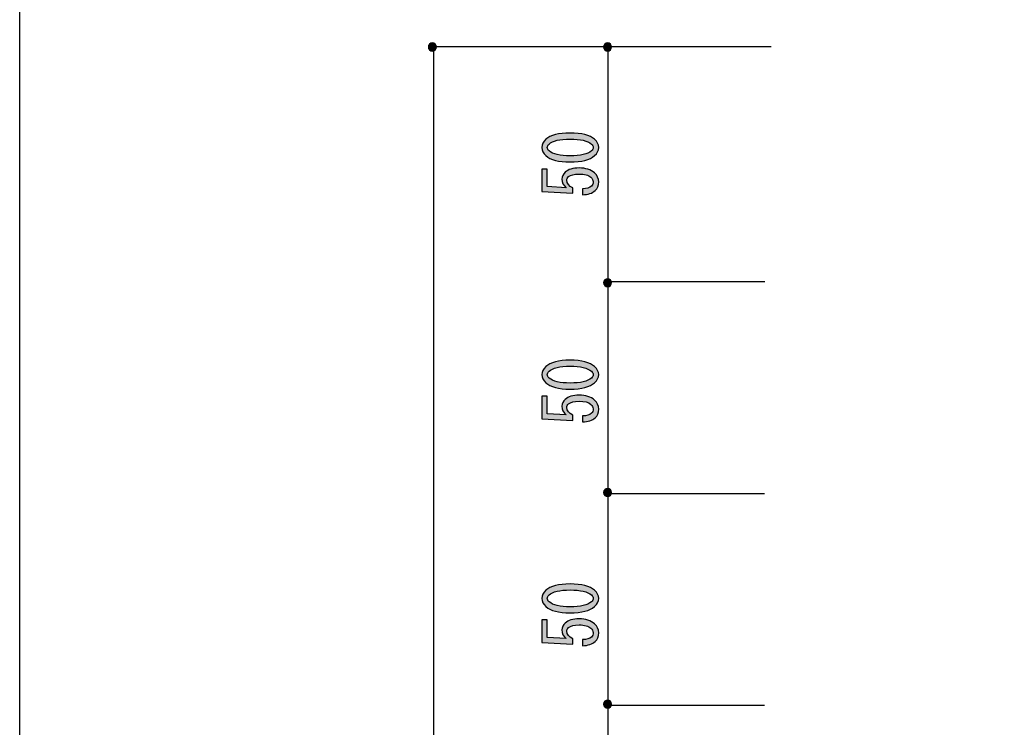
# Model space of a CAD drawing. Extents: x 12 to 200, y 14 to 287.
# Drawn here: x 12 to 58, y 210 to 244 of the extents above; entities that cross this region are included whole.
import ezdxf

# ---------------------------------------------------------------- set-up
doc = ezdxf.new("R2010")
doc.units = 0
doc.header["$MEASUREMENT"] = 0
doc.layers.get('0').update_dxf_attribs({"linetype": 'CONTINUOUS'})

# ---------------------------------------------------------------- blocks, each defined once
blk = doc.blocks.new('BLOCK_19')
h = blk.add_hatch(color=29)
h.dxf.hatch_style = 2
edge = h.paths.add_edge_path()
edge.add_spline(control_points=[(37.937, 215.76), (37.395, 215.76), (37.014, 215.859), (36.793, 216.057), (36.665, 216.173), (36.6, 216.301), (36.6, 216.442), (36.6, 216.582), (36.665, 216.71), (36.793, 216.826), (37.014, 217.025), (37.395, 217.124), (37.937, 217.124), (38.488, 217.124), (38.874, 217.025), (39.095, 216.826), (39.223, 216.71), (39.288, 216.582), (39.288, 216.442), (39.288, 216.301), (39.223, 216.173), (39.095, 216.057), (38.874, 215.859), (38.488, 215.76), (37.937, 215.76), (37.937, 215.76), (37.937, 215.76), (37.937, 215.76)], knot_values=[0, 0, 0, 0, 1, 1, 1, 2, 2, 2, 3, 3, 3, 4, 4, 4, 5, 5, 5, 6, 6, 6, 7, 7, 7, 8, 8, 8, 9, 9, 9, 9], degree=3, periodic=1)
edge = h.paths.add_edge_path()
edge.add_spline(control_points=[(37.937, 216.839), (37.45, 216.839), (37.12, 216.76), (36.945, 216.603), (36.89, 216.553), (36.862, 216.499), (36.862, 216.442), (36.862, 216.384), (36.89, 216.33), (36.945, 216.281), (37.129, 216.123), (37.459, 216.045), (37.937, 216.045), (38.433, 216.045), (38.769, 216.123), (38.943, 216.281), (38.998, 216.33), (39.026, 216.384), (39.026, 216.442), (39.026, 216.499), (38.998, 216.553), (38.943, 216.603), (38.769, 216.76), (38.433, 216.839), (37.937, 216.839), (37.937, 216.839), (37.937, 216.839), (37.937, 216.839)], knot_values=[0, 0, 0, 0, 1, 1, 1, 2, 2, 2, 3, 3, 3, 4, 4, 4, 5, 5, 5, 6, 6, 6, 7, 7, 7, 8, 8, 8, 9, 9, 9, 9], degree=3, periodic=1)
h = blk.add_hatch(color=29)
h.dxf.hatch_style = 2
edge = h.paths.add_edge_path()
edge.add_spline(control_points=[(38.53, 214.495), (38.713, 214.495), (38.851, 214.536), (38.943, 214.619), (38.998, 214.668), (39.026, 214.738), (39.026, 214.829), (39.026, 214.904), (38.989, 214.974), (38.915, 215.04), (38.805, 215.139), (38.622, 215.189), (38.364, 215.189), (38.125, 215.189), (37.96, 215.148), (37.868, 215.065), (37.813, 215.015), (37.785, 214.958), (37.785, 214.891), (37.785, 214.743), (37.882, 214.623), (38.075, 214.532), (38.075, 214.532), (38.075, 214.284), (38.075, 214.284), (38.075, 214.284), (36.6, 214.358), (36.6, 214.358), (36.6, 214.358), (36.6, 215.425), (36.6, 215.425), (36.6, 215.425), (36.862, 215.425), (36.862, 215.425), (36.862, 215.425), (36.862, 214.594), (36.862, 214.594), (36.862, 214.594), (37.758, 214.544), (37.758, 214.544), (37.62, 214.651), (37.551, 214.788), (37.551, 214.953), (37.551, 215.077), (37.602, 215.185), (37.703, 215.276), (37.85, 215.408), (38.07, 215.474), (38.364, 215.474), (38.677, 215.474), (38.92, 215.396), (39.095, 215.239), (39.223, 215.123), (39.288, 214.982), (39.288, 214.817), (39.288, 214.643), (39.232, 214.507), (39.122, 214.408), (38.984, 214.284), (38.787, 214.217), (38.53, 214.209), (38.53, 214.209), (38.53, 214.495), (38.53, 214.495), (38.53, 214.495), (38.53, 214.495), (38.53, 214.495)], knot_values=[0, 0, 0, 0, 1, 1, 1, 2, 2, 2, 3, 3, 3, 4, 4, 4, 5, 5, 5, 6, 6, 6, 7, 7, 7, 8, 8, 8, 9, 9, 9, 10, 10, 10, 11, 11, 11, 12, 12, 12, 13, 13, 13, 14, 14, 14, 15, 15, 15, 16, 16, 16, 17, 17, 17, 18, 18, 18, 19, 19, 19, 20, 20, 20, 21, 21, 21, 22, 22, 22, 22], degree=3, periodic=1)
for points, knots in [([(37.937, 215.76), (37.395, 215.76), (37.014, 215.859), (36.793, 216.057), (36.665, 216.173), (36.6, 216.301), (36.6, 216.442), (36.6, 216.582), (36.665, 216.71), (36.793, 216.826), (37.014, 217.025), (37.395, 217.124), (37.937, 217.124), (38.488, 217.124), (38.874, 217.025), (39.095, 216.826), (39.223, 216.71), (39.288, 216.582), (39.288, 216.442), (39.288, 216.301), (39.223, 216.173), (39.095, 216.057), (38.874, 215.859), (38.488, 215.76), (37.937, 215.76), (37.937, 215.76), (37.937, 215.76), (37.937, 215.76)], [0, 0, 0, 0, 1, 1, 1, 2, 2, 2, 3, 3, 3, 4, 4, 4, 5, 5, 5, 6, 6, 6, 7, 7, 7, 8, 8, 8, 9, 9, 9, 9]), ([(37.937, 216.839), (37.45, 216.839), (37.12, 216.76), (36.945, 216.603), (36.89, 216.553), (36.862, 216.499), (36.862, 216.442), (36.862, 216.384), (36.89, 216.33), (36.945, 216.281), (37.129, 216.123), (37.459, 216.045), (37.937, 216.045), (38.433, 216.045), (38.769, 216.123), (38.943, 216.281), (38.998, 216.33), (39.026, 216.384), (39.026, 216.442), (39.026, 216.499), (38.998, 216.553), (38.943, 216.603), (38.769, 216.76), (38.433, 216.839), (37.937, 216.839), (37.937, 216.839), (37.937, 216.839), (37.937, 216.839)], [0, 0, 0, 0, 1, 1, 1, 2, 2, 2, 3, 3, 3, 4, 4, 4, 5, 5, 5, 6, 6, 6, 7, 7, 7, 8, 8, 8, 9, 9, 9, 9]), ([(38.53, 214.495), (38.713, 214.495), (38.851, 214.536), (38.943, 214.619), (38.998, 214.668), (39.026, 214.738), (39.026, 214.829), (39.026, 214.904), (38.989, 214.974), (38.915, 215.04), (38.805, 215.139), (38.622, 215.189), (38.364, 215.189), (38.125, 215.189), (37.96, 215.148), (37.868, 215.065), (37.813, 215.015), (37.785, 214.958), (37.785, 214.891), (37.785, 214.743), (37.882, 214.623), (38.075, 214.532), (38.075, 214.532), (38.075, 214.284), (38.075, 214.284), (38.075, 214.284), (36.6, 214.358), (36.6, 214.358), (36.6, 214.358), (36.6, 215.425), (36.6, 215.425), (36.6, 215.425), (36.862, 215.425), (36.862, 215.425), (36.862, 215.425), (36.862, 214.594), (36.862, 214.594), (36.862, 214.594), (37.758, 214.544), (37.758, 214.544), (37.62, 214.651), (37.551, 214.788), (37.551, 214.953), (37.551, 215.077), (37.602, 215.185), (37.703, 215.276), (37.85, 215.408), (38.07, 215.474), (38.364, 215.474), (38.677, 215.474), (38.92, 215.396), (39.095, 215.239), (39.223, 215.123), (39.288, 214.982), (39.288, 214.817), (39.288, 214.643), (39.232, 214.507), (39.122, 214.408), (38.984, 214.284), (38.787, 214.217), (38.53, 214.209), (38.53, 214.209), (38.53, 214.495), (38.53, 214.495), (38.53, 214.495), (38.53, 214.495), (38.53, 214.495)], [0, 0, 0, 0, 1, 1, 1, 2, 2, 2, 3, 3, 3, 4, 4, 4, 5, 5, 5, 6, 6, 6, 7, 7, 7, 8, 8, 8, 9, 9, 9, 10, 10, 10, 11, 11, 11, 12, 12, 12, 13, 13, 13, 14, 14, 14, 15, 15, 15, 16, 16, 16, 17, 17, 17, 18, 18, 18, 19, 19, 19, 20, 20, 20, 21, 21, 21, 22, 22, 22, 22])]:
    blk.add_open_spline(points, degree=3, knots=knots)
blk = doc.blocks.new('BLOCK_20')
h = blk.add_hatch(color=29)
h.dxf.hatch_style = 2
edge = h.paths.add_edge_path()
edge.add_spline(control_points=[(37.937, 226.321), (37.395, 226.321), (37.014, 226.42), (36.793, 226.619), (36.665, 226.734), (36.6, 226.862), (36.6, 227.003), (36.6, 227.144), (36.665, 227.272), (36.793, 227.387), (37.014, 227.586), (37.395, 227.685), (37.937, 227.685), (38.488, 227.685), (38.874, 227.586), (39.095, 227.387), (39.223, 227.272), (39.288, 227.144), (39.288, 227.003), (39.288, 226.862), (39.223, 226.734), (39.095, 226.619), (38.874, 226.42), (38.488, 226.321), (37.937, 226.321), (37.937, 226.321), (37.937, 226.321), (37.937, 226.321)], knot_values=[0, 0, 0, 0, 1, 1, 1, 2, 2, 2, 3, 3, 3, 4, 4, 4, 5, 5, 5, 6, 6, 6, 7, 7, 7, 8, 8, 8, 9, 9, 9, 9], degree=3, periodic=1)
edge = h.paths.add_edge_path()
edge.add_spline(control_points=[(37.937, 227.4), (37.45, 227.4), (37.12, 227.321), (36.945, 227.164), (36.89, 227.115), (36.862, 227.061), (36.862, 227.003), (36.862, 226.945), (36.89, 226.891), (36.945, 226.842), (37.129, 226.685), (37.459, 226.606), (37.937, 226.606), (38.433, 226.606), (38.769, 226.685), (38.943, 226.842), (38.998, 226.891), (39.026, 226.945), (39.026, 227.003), (39.026, 227.061), (38.998, 227.115), (38.943, 227.164), (38.769, 227.321), (38.433, 227.4), (37.937, 227.4), (37.937, 227.4), (37.937, 227.4), (37.937, 227.4)], knot_values=[0, 0, 0, 0, 1, 1, 1, 2, 2, 2, 3, 3, 3, 4, 4, 4, 5, 5, 5, 6, 6, 6, 7, 7, 7, 8, 8, 8, 9, 9, 9, 9], degree=3, periodic=1)
h = blk.add_hatch(color=29)
h.dxf.hatch_style = 2
edge = h.paths.add_edge_path()
edge.add_spline(control_points=[(38.53, 225.056), (38.713, 225.056), (38.851, 225.097), (38.943, 225.18), (38.998, 225.229), (39.026, 225.3), (39.026, 225.391), (39.026, 225.465), (38.989, 225.535), (38.915, 225.602), (38.805, 225.701), (38.622, 225.75), (38.364, 225.75), (38.125, 225.75), (37.96, 225.709), (37.868, 225.626), (37.813, 225.577), (37.785, 225.519), (37.785, 225.453), (37.785, 225.304), (37.882, 225.184), (38.075, 225.093), (38.075, 225.093), (38.075, 224.845), (38.075, 224.845), (38.075, 224.845), (36.6, 224.919), (36.6, 224.919), (36.6, 224.919), (36.6, 225.986), (36.6, 225.986), (36.6, 225.986), (36.862, 225.986), (36.862, 225.986), (36.862, 225.986), (36.862, 225.155), (36.862, 225.155), (36.862, 225.155), (37.758, 225.105), (37.758, 225.105), (37.62, 225.213), (37.551, 225.349), (37.551, 225.515), (37.551, 225.639), (37.602, 225.746), (37.703, 225.837), (37.85, 225.969), (38.07, 226.036), (38.364, 226.036), (38.677, 226.036), (38.92, 225.957), (39.095, 225.8), (39.223, 225.684), (39.288, 225.544), (39.288, 225.378), (39.288, 225.205), (39.232, 225.068), (39.122, 224.969), (38.984, 224.845), (38.787, 224.779), (38.53, 224.771), (38.53, 224.771), (38.53, 225.056), (38.53, 225.056), (38.53, 225.056), (38.53, 225.056), (38.53, 225.056)], knot_values=[0, 0, 0, 0, 1, 1, 1, 2, 2, 2, 3, 3, 3, 4, 4, 4, 5, 5, 5, 6, 6, 6, 7, 7, 7, 8, 8, 8, 9, 9, 9, 10, 10, 10, 11, 11, 11, 12, 12, 12, 13, 13, 13, 14, 14, 14, 15, 15, 15, 16, 16, 16, 17, 17, 17, 18, 18, 18, 19, 19, 19, 20, 20, 20, 21, 21, 21, 22, 22, 22, 22], degree=3, periodic=1)
for points, knots in [([(37.937, 226.321), (37.395, 226.321), (37.014, 226.42), (36.793, 226.619), (36.665, 226.734), (36.6, 226.862), (36.6, 227.003), (36.6, 227.144), (36.665, 227.272), (36.793, 227.387), (37.014, 227.586), (37.395, 227.685), (37.937, 227.685), (38.488, 227.685), (38.874, 227.586), (39.095, 227.387), (39.223, 227.272), (39.288, 227.144), (39.288, 227.003), (39.288, 226.862), (39.223, 226.734), (39.095, 226.619), (38.874, 226.42), (38.488, 226.321), (37.937, 226.321), (37.937, 226.321), (37.937, 226.321), (37.937, 226.321)], [0, 0, 0, 0, 1, 1, 1, 2, 2, 2, 3, 3, 3, 4, 4, 4, 5, 5, 5, 6, 6, 6, 7, 7, 7, 8, 8, 8, 9, 9, 9, 9]), ([(37.937, 227.4), (37.45, 227.4), (37.12, 227.321), (36.945, 227.164), (36.89, 227.115), (36.862, 227.061), (36.862, 227.003), (36.862, 226.945), (36.89, 226.891), (36.945, 226.842), (37.129, 226.685), (37.459, 226.606), (37.937, 226.606), (38.433, 226.606), (38.769, 226.685), (38.943, 226.842), (38.998, 226.891), (39.026, 226.945), (39.026, 227.003), (39.026, 227.061), (38.998, 227.115), (38.943, 227.164), (38.769, 227.321), (38.433, 227.4), (37.937, 227.4), (37.937, 227.4), (37.937, 227.4), (37.937, 227.4)], [0, 0, 0, 0, 1, 1, 1, 2, 2, 2, 3, 3, 3, 4, 4, 4, 5, 5, 5, 6, 6, 6, 7, 7, 7, 8, 8, 8, 9, 9, 9, 9]), ([(38.53, 225.056), (38.713, 225.056), (38.851, 225.097), (38.943, 225.18), (38.998, 225.229), (39.026, 225.3), (39.026, 225.391), (39.026, 225.465), (38.989, 225.535), (38.915, 225.602), (38.805, 225.701), (38.622, 225.75), (38.364, 225.75), (38.125, 225.75), (37.96, 225.709), (37.868, 225.626), (37.813, 225.577), (37.785, 225.519), (37.785, 225.453), (37.785, 225.304), (37.882, 225.184), (38.075, 225.093), (38.075, 225.093), (38.075, 224.845), (38.075, 224.845), (38.075, 224.845), (36.6, 224.919), (36.6, 224.919), (36.6, 224.919), (36.6, 225.986), (36.6, 225.986), (36.6, 225.986), (36.862, 225.986), (36.862, 225.986), (36.862, 225.986), (36.862, 225.155), (36.862, 225.155), (36.862, 225.155), (37.758, 225.105), (37.758, 225.105), (37.62, 225.213), (37.551, 225.349), (37.551, 225.515), (37.551, 225.639), (37.602, 225.746), (37.703, 225.837), (37.85, 225.969), (38.07, 226.036), (38.364, 226.036), (38.677, 226.036), (38.92, 225.957), (39.095, 225.8), (39.223, 225.684), (39.288, 225.544), (39.288, 225.378), (39.288, 225.205), (39.232, 225.068), (39.122, 224.969), (38.984, 224.845), (38.787, 224.779), (38.53, 224.771), (38.53, 224.771), (38.53, 225.056), (38.53, 225.056), (38.53, 225.056), (38.53, 225.056), (38.53, 225.056)], [0, 0, 0, 0, 1, 1, 1, 2, 2, 2, 3, 3, 3, 4, 4, 4, 5, 5, 5, 6, 6, 6, 7, 7, 7, 8, 8, 8, 9, 9, 9, 10, 10, 10, 11, 11, 11, 12, 12, 12, 13, 13, 13, 14, 14, 14, 15, 15, 15, 16, 16, 16, 17, 17, 17, 18, 18, 18, 19, 19, 19, 20, 20, 20, 21, 21, 21, 22, 22, 22, 22])]:
    blk.add_open_spline(points, degree=3, knots=knots)
blk = doc.blocks.new('BLOCK_21')
h = blk.add_hatch(color=29)
h.dxf.hatch_style = 2
edge = h.paths.add_edge_path()
edge.add_spline(control_points=[(37.937, 237.044), (37.395, 237.044), (37.014, 237.143), (36.793, 237.342), (36.665, 237.457), (36.6, 237.585), (36.6, 237.726), (36.6, 237.867), (36.665, 237.995), (36.793, 238.111), (37.014, 238.309), (37.395, 238.408), (37.937, 238.408), (38.488, 238.408), (38.874, 238.309), (39.095, 238.111), (39.223, 237.995), (39.288, 237.867), (39.288, 237.726), (39.288, 237.585), (39.223, 237.457), (39.095, 237.342), (38.874, 237.143), (38.488, 237.044), (37.937, 237.044), (37.937, 237.044), (37.937, 237.044), (37.937, 237.044)], knot_values=[0, 0, 0, 0, 1, 1, 1, 2, 2, 2, 3, 3, 3, 4, 4, 4, 5, 5, 5, 6, 6, 6, 7, 7, 7, 8, 8, 8, 9, 9, 9, 9], degree=3, periodic=1)
edge = h.paths.add_edge_path()
edge.add_spline(control_points=[(37.937, 238.123), (37.45, 238.123), (37.12, 238.044), (36.945, 237.887), (36.89, 237.838), (36.862, 237.784), (36.862, 237.726), (36.862, 237.668), (36.89, 237.615), (36.945, 237.565), (37.129, 237.408), (37.459, 237.329), (37.937, 237.329), (38.433, 237.329), (38.769, 237.408), (38.943, 237.565), (38.998, 237.615), (39.026, 237.668), (39.026, 237.726), (39.026, 237.784), (38.998, 237.838), (38.943, 237.887), (38.769, 238.044), (38.433, 238.123), (37.937, 238.123), (37.937, 238.123), (37.937, 238.123), (37.937, 238.123)], knot_values=[0, 0, 0, 0, 1, 1, 1, 2, 2, 2, 3, 3, 3, 4, 4, 4, 5, 5, 5, 6, 6, 6, 7, 7, 7, 8, 8, 8, 9, 9, 9, 9], degree=3, periodic=1)
h = blk.add_hatch(color=29)
h.dxf.hatch_style = 2
edge = h.paths.add_edge_path()
edge.add_spline(control_points=[(38.53, 235.779), (38.713, 235.779), (38.851, 235.82), (38.943, 235.903), (38.998, 235.953), (39.026, 236.023), (39.026, 236.114), (39.026, 236.188), (38.989, 236.258), (38.915, 236.325), (38.805, 236.424), (38.622, 236.474), (38.364, 236.474), (38.125, 236.474), (37.96, 236.432), (37.868, 236.35), (37.813, 236.3), (37.785, 236.242), (37.785, 236.176), (37.785, 236.027), (37.882, 235.907), (38.075, 235.816), (38.075, 235.816), (38.075, 235.568), (38.075, 235.568), (38.075, 235.568), (36.6, 235.643), (36.6, 235.643), (36.6, 235.643), (36.6, 236.709), (36.6, 236.709), (36.6, 236.709), (36.862, 236.709), (36.862, 236.709), (36.862, 236.709), (36.862, 235.878), (36.862, 235.878), (36.862, 235.878), (37.758, 235.829), (37.758, 235.829), (37.62, 235.936), (37.551, 236.072), (37.551, 236.238), (37.551, 236.362), (37.602, 236.469), (37.703, 236.56), (37.85, 236.693), (38.07, 236.759), (38.364, 236.759), (38.677, 236.759), (38.92, 236.68), (39.095, 236.523), (39.223, 236.407), (39.288, 236.267), (39.288, 236.102), (39.288, 235.928), (39.232, 235.791), (39.122, 235.692), (38.984, 235.568), (38.787, 235.502), (38.53, 235.494), (38.53, 235.494), (38.53, 235.779), (38.53, 235.779), (38.53, 235.779), (38.53, 235.779), (38.53, 235.779)], knot_values=[0, 0, 0, 0, 1, 1, 1, 2, 2, 2, 3, 3, 3, 4, 4, 4, 5, 5, 5, 6, 6, 6, 7, 7, 7, 8, 8, 8, 9, 9, 9, 10, 10, 10, 11, 11, 11, 12, 12, 12, 13, 13, 13, 14, 14, 14, 15, 15, 15, 16, 16, 16, 17, 17, 17, 18, 18, 18, 19, 19, 19, 20, 20, 20, 21, 21, 21, 22, 22, 22, 22], degree=3, periodic=1)
for points, knots in [([(37.937, 237.044), (37.395, 237.044), (37.014, 237.143), (36.793, 237.342), (36.665, 237.457), (36.6, 237.585), (36.6, 237.726), (36.6, 237.867), (36.665, 237.995), (36.793, 238.111), (37.014, 238.309), (37.395, 238.408), (37.937, 238.408), (38.488, 238.408), (38.874, 238.309), (39.095, 238.111), (39.223, 237.995), (39.288, 237.867), (39.288, 237.726), (39.288, 237.585), (39.223, 237.457), (39.095, 237.342), (38.874, 237.143), (38.488, 237.044), (37.937, 237.044), (37.937, 237.044), (37.937, 237.044), (37.937, 237.044)], [0, 0, 0, 0, 1, 1, 1, 2, 2, 2, 3, 3, 3, 4, 4, 4, 5, 5, 5, 6, 6, 6, 7, 7, 7, 8, 8, 8, 9, 9, 9, 9]), ([(37.937, 238.123), (37.45, 238.123), (37.12, 238.044), (36.945, 237.887), (36.89, 237.838), (36.862, 237.784), (36.862, 237.726), (36.862, 237.668), (36.89, 237.615), (36.945, 237.565), (37.129, 237.408), (37.459, 237.329), (37.937, 237.329), (38.433, 237.329), (38.769, 237.408), (38.943, 237.565), (38.998, 237.615), (39.026, 237.668), (39.026, 237.726), (39.026, 237.784), (38.998, 237.838), (38.943, 237.887), (38.769, 238.044), (38.433, 238.123), (37.937, 238.123), (37.937, 238.123), (37.937, 238.123), (37.937, 238.123)], [0, 0, 0, 0, 1, 1, 1, 2, 2, 2, 3, 3, 3, 4, 4, 4, 5, 5, 5, 6, 6, 6, 7, 7, 7, 8, 8, 8, 9, 9, 9, 9]), ([(38.53, 235.779), (38.713, 235.779), (38.851, 235.82), (38.943, 235.903), (38.998, 235.953), (39.026, 236.023), (39.026, 236.114), (39.026, 236.188), (38.989, 236.258), (38.915, 236.325), (38.805, 236.424), (38.622, 236.474), (38.364, 236.474), (38.125, 236.474), (37.96, 236.432), (37.868, 236.35), (37.813, 236.3), (37.785, 236.242), (37.785, 236.176), (37.785, 236.027), (37.882, 235.907), (38.075, 235.816), (38.075, 235.816), (38.075, 235.568), (38.075, 235.568), (38.075, 235.568), (36.6, 235.643), (36.6, 235.643), (36.6, 235.643), (36.6, 236.709), (36.6, 236.709), (36.6, 236.709), (36.862, 236.709), (36.862, 236.709), (36.862, 236.709), (36.862, 235.878), (36.862, 235.878), (36.862, 235.878), (37.758, 235.829), (37.758, 235.829), (37.62, 235.936), (37.551, 236.072), (37.551, 236.238), (37.551, 236.362), (37.602, 236.469), (37.703, 236.56), (37.85, 236.693), (38.07, 236.759), (38.364, 236.759), (38.677, 236.759), (38.92, 236.68), (39.095, 236.523), (39.223, 236.407), (39.288, 236.267), (39.288, 236.102), (39.288, 235.928), (39.232, 235.791), (39.122, 235.692), (38.984, 235.568), (38.787, 235.502), (38.53, 235.494), (38.53, 235.494), (38.53, 235.779), (38.53, 235.779), (38.53, 235.779), (38.53, 235.779), (38.53, 235.779)], [0, 0, 0, 0, 1, 1, 1, 2, 2, 2, 3, 3, 3, 4, 4, 4, 5, 5, 5, 6, 6, 6, 7, 7, 7, 8, 8, 8, 9, 9, 9, 10, 10, 10, 11, 11, 11, 12, 12, 12, 13, 13, 13, 14, 14, 14, 15, 15, 15, 16, 16, 16, 17, 17, 17, 18, 18, 18, 19, 19, 19, 20, 20, 20, 21, 21, 21, 22, 22, 22, 22])]:
    blk.add_open_spline(points, degree=3, knots=knots)

msp = doc.modelspace()

# ---------------------------------------------------------------- hatches: boundary and pattern name
h = msp.add_hatch(color=29)
h.dxf.hatch_style = 2
edge = h.paths.add_edge_path()
edge.add_spline(control_points=[(31.62, 242.47), (31.62, 242.365), (31.536, 242.28), (31.431, 242.28), (31.326, 242.28), (31.242, 242.365), (31.242, 242.47), (31.242, 242.575), (31.326, 242.659), (31.431, 242.659), (31.536, 242.659), (31.62, 242.575), (31.62, 242.47)], knot_values=[0, 0, 0, 0, 1, 1, 1, 2, 2, 2, 3, 3, 3, 4, 4, 4, 4], degree=3, periodic=1)
h = msp.add_hatch(color=29)
h.dxf.hatch_style = 2
edge = h.paths.add_edge_path()
edge.add_spline(control_points=[(39.899, 242.47), (39.899, 242.365), (39.814, 242.28), (39.709, 242.28), (39.604, 242.28), (39.52, 242.365), (39.52, 242.47), (39.52, 242.575), (39.604, 242.659), (39.709, 242.659), (39.814, 242.659), (39.899, 242.575), (39.899, 242.47)], knot_values=[0, 0, 0, 0, 1, 1, 1, 2, 2, 2, 3, 3, 3, 4, 4, 4, 4], degree=3, periodic=1)
h = msp.add_hatch(color=29)
h.dxf.hatch_style = 2
edge = h.paths.add_edge_path()
edge.add_spline(control_points=[(39.899, 231.344), (39.899, 231.239), (39.814, 231.154), (39.709, 231.154), (39.604, 231.154), (39.52, 231.239), (39.52, 231.344), (39.52, 231.448), (39.604, 231.533), (39.709, 231.533), (39.814, 231.533), (39.899, 231.448), (39.899, 231.344)], knot_values=[0, 0, 0, 0, 1, 1, 1, 2, 2, 2, 3, 3, 3, 4, 4, 4, 4], degree=3, periodic=1)
h = msp.add_hatch(color=29)
h.dxf.hatch_style = 2
edge = h.paths.add_edge_path()
edge.add_spline(control_points=[(39.899, 221.439), (39.899, 221.334), (39.814, 221.249), (39.709, 221.249), (39.604, 221.249), (39.52, 221.334), (39.52, 221.439), (39.52, 221.543), (39.604, 221.628), (39.709, 221.628), (39.814, 221.628), (39.899, 221.543), (39.899, 221.439)], knot_values=[0, 0, 0, 0, 1, 1, 1, 2, 2, 2, 3, 3, 3, 4, 4, 4, 4], degree=3, periodic=1)
h = msp.add_hatch(color=29)
h.dxf.hatch_style = 2
edge = h.paths.add_edge_path()
edge.add_spline(control_points=[(39.899, 211.452), (39.899, 211.347), (39.814, 211.263), (39.709, 211.263), (39.604, 211.263), (39.52, 211.347), (39.52, 211.452), (39.52, 211.557), (39.604, 211.642), (39.709, 211.642), (39.814, 211.642), (39.899, 211.557), (39.899, 211.452)], knot_values=[0, 0, 0, 0, 1, 1, 1, 2, 2, 2, 3, 3, 3, 4, 4, 4, 4], degree=3, periodic=1)

# ---------------------------------------------------------------- linework, layer by layer
at = {"color": 29}
for points in [[(200.407, 14.111), (11.937, 14.111), (11.937, 286.789), (200.407, 286.789), (200.407, 14.111)], [(31.502, 242.497), (47.434, 242.497)], [(31.502, 111.571), (31.502, 242.404)], [(39.728, 242.497), (39.728, 181.318)], [(39.747, 231.396), (47.138, 231.396)], [(39.728, 221.396), (47.119, 221.396)], [(39.728, 211.398), (47.119, 211.398)]]:
    msp.add_lwpolyline(points, dxfattribs=at)
for points in [[(31.62, 242.47), (31.62, 242.365), (31.536, 242.28), (31.431, 242.28), (31.326, 242.28), (31.242, 242.365), (31.242, 242.47), (31.242, 242.575), (31.326, 242.659), (31.431, 242.659), (31.536, 242.659), (31.62, 242.575), (31.62, 242.47)], [(39.899, 242.47), (39.899, 242.365), (39.814, 242.28), (39.709, 242.28), (39.604, 242.28), (39.52, 242.365), (39.52, 242.47), (39.52, 242.575), (39.604, 242.659), (39.709, 242.659), (39.814, 242.659), (39.899, 242.575), (39.899, 242.47)], [(39.899, 231.344), (39.899, 231.239), (39.814, 231.154), (39.709, 231.154), (39.604, 231.154), (39.52, 231.239), (39.52, 231.344), (39.52, 231.448), (39.604, 231.533), (39.709, 231.533), (39.814, 231.533), (39.899, 231.448), (39.899, 231.344)], [(39.899, 221.439), (39.899, 221.334), (39.814, 221.249), (39.709, 221.249), (39.604, 221.249), (39.52, 221.334), (39.52, 221.439), (39.52, 221.543), (39.604, 221.628), (39.709, 221.628), (39.814, 221.628), (39.899, 221.543), (39.899, 221.439)], [(39.899, 211.452), (39.899, 211.347), (39.814, 211.263), (39.709, 211.263), (39.604, 211.263), (39.52, 211.347), (39.52, 211.452), (39.52, 211.557), (39.604, 211.642), (39.709, 211.642), (39.814, 211.642), (39.899, 211.557), (39.899, 211.452)]]:
    msp.add_open_spline(points, degree=3, knots=[0, 0, 0, 0, 1, 1, 1, 2, 2, 2, 3, 3, 3, 4, 4, 4, 4])

# ---------------------------------------------------------------- block references
for name in ['BLOCK_21', 'BLOCK_20', 'BLOCK_19']:
    msp.add_blockref(name, (0, 0))

doc.saveas('drawing.dxf')
